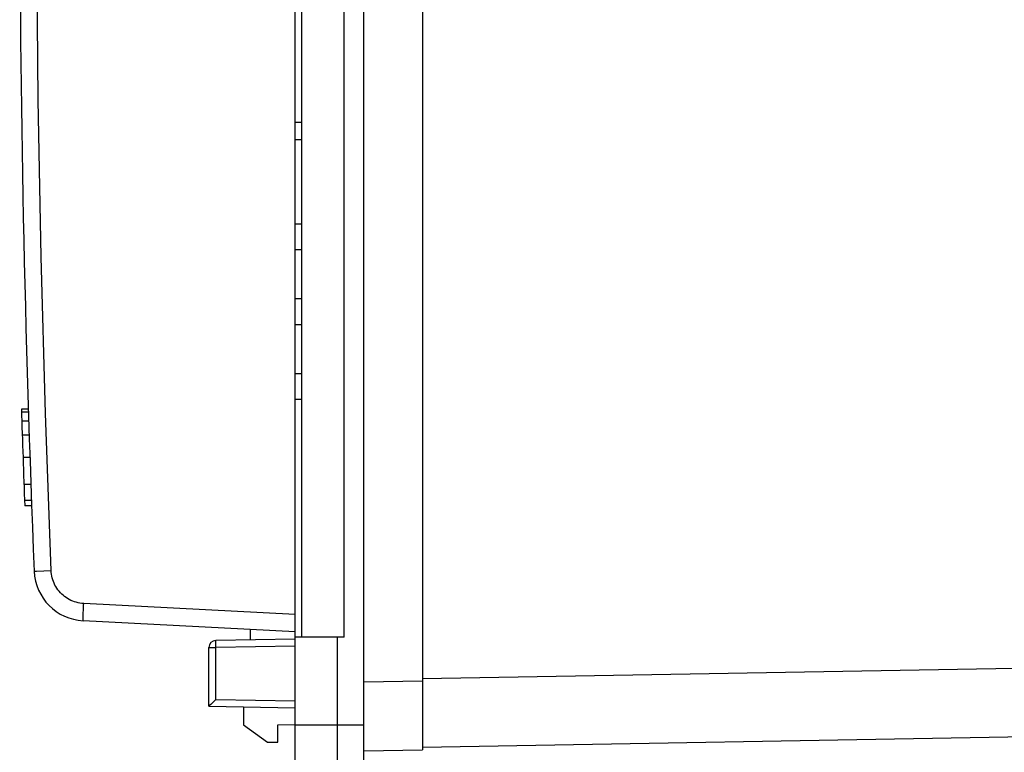
# Model space of a CAD drawing. Units: millimetres. Extents: x -202 to 108, y -36 to 58.
# Drawn here: x -202 to -174, y -26 to -5 of the extents above; entities that cross this region are included whole.
import ezdxf

# ---------------------------------------------------------------- set-up
doc = ezdxf.new("R2010")
doc.units = ezdxf.units.MM
doc.header["$LTSCALE"] = 16.335
doc.layers.get('0').update_dxf_attribs({"linetype": 'CONTINUOUS'})
for name, color, linetype in [('ASSI', 7, 'CONTINUOUS'), ('DRAFT', 7, 'CONTINUOUS'), ('RACCORDO', 7, 'CONTINUOUS')]:
    doc.layers.add(name, color=color, linetype=linetype)

msp = doc.modelspace()

# ---------------------------------------------------------------- linework, layer by layer
at = {"color": 7, "linetype": 'CONTINUOUS'}
for p, q in [((-190.599, -3.5), (-190.599, -25.72)), ((-194.299, -10.45), (-194.299, -8)), ((-194.299, -22.45), (-194.299, -15.55)), ((-202.048, -15.829), (-202.248, -15.829)), ((-201.951, -18.637), (-202.151, -18.637)), ((-195.599, -22.227), (-195.599, -22.531)), ((-194.299, -22.509), (-196.602, -22.549)), ((-196.799, -24.456), (-196.799, -22.749)), ((-196.613, -24.27), (-196.719, -24.376)), ((-196.602, -24.26), (-196.613, -24.27)), ((-196.799, -24.456), (-194.299, -24.5)), ((-196.747, -24.404), (-196.771, -24.428)), ((-196.719, -24.376), (-196.747, -24.404)), ((-195.799, -24.474), (-195.799, -25)), ((-195.799, -25), (-195.099, -25.5)), ((-194.799, -25), (-194.299, -24.991)), ((-194.799, -25.5), (-194.799, -25)), ((-195.099, -25.5), (-194.799, -25.5)), ((-192.299, -25.75), (-190.599, -25.72))]:
    msp.add_line(p, q, dxfattribs=at)
at = {"color": 253, "linetype": 'CONTINUOUS'}
for p, q in [((-202.045, -15.919), (-202.245, -15.919)), ((-202.037, -16.176), (-202.237, -16.176)), ((-202.023, -16.585), (-202.224, -16.585)), ((-202.001, -17.234), (-202.202, -17.234)), ((-201.974, -18.016), (-202.174, -18.016)), ((-201.957, -18.476), (-202.157, -18.476)), ((-196.799, -22.749), (-196.602, -22.749)), ((-196.603, -22.649), (-196.603, -22.62)), ((-196.603, -22.697), (-196.603, -22.649)), ((-196.602, -22.749), (-196.603, -22.697)), ((-194.299, -22.709), (-196.602, -22.749)), ((-196.602, -24.26), (-196.602, -22.749)), ((-192.299, -23.75), (-190.599, -23.721)), ((-196.602, -24.26), (-194.299, -24.3))]:
    msp.add_line(p, q, dxfattribs=at)
msp.add_lwpolyline([(-196.603, -22.62), (-196.603, -22.595), (-196.603, -22.585), (-196.603, -22.575), (-196.603, -22.567), (-196.603, -22.561), (-196.603, -22.556), (-196.603, -22.552), (-196.602, -22.55), (-196.602, -22.549)], dxfattribs=at)
at = {"color": 7, "linetype": 'CONTINUOUS'}
msp.add_lwpolyline([(-196.771, -24.428), (-196.784, -24.44), (-196.789, -24.446), (-196.793, -24.45), (-196.796, -24.453), (-196.798, -24.456), (-196.799, -24.456)], dxfattribs=at)
for centre, radius, start, end in [((297.701, 0), 500.2, 181.81342, 182.13527), ((-196.599, -22.749), 0.2, 91, 180)]:
    msp.add_arc(centre, radius, start, end, dxfattribs=at)
at = {"layer": 'ASSI', "color": 7, "linetype": 'CONTINUOUS'}
for p, q in [((-194.299, -15.548), (-194.299, -10.452)), ((-194.099, -10.452), (-194.299, -10.452)), ((-194.099, -11.203), (-194.299, -11.203)), ((-194.099, -12.625), (-194.299, -12.625)), ((-194.099, -13.375), (-194.299, -13.375)), ((-194.099, -14.797), (-194.299, -14.797)), ((-194.099, -15.548), (-194.299, -15.548)), ((-148.581, -24.917), (-190.599, -25.65))]:
    msp.add_line(p, q, dxfattribs=at)
at = {"layer": 'ASSI', "color": 253, "linetype": 'CONTINUOUS'}
msp.add_line((-190.599, -23.65), (-173.381, -23.35), dxfattribs=at)
at = {"layer": 'DRAFT', "color": 7, "linetype": 'CONTINUOUS'}
msp.add_line((-192.299, -36.5), (-192.299, 36.5), dxfattribs=at)
at = {"layer": 'RACCORDO', "color": 7, "linetype": 'CONTINUOUS'}
for p, q in [((-194.099, -22.45), (-194.099, 22.45)), ((-194.299, -8), (-194.299, 2)), ((-194.099, -8), (-194.299, -8)), ((-194.299, -22.295), (-200.456, -21.972)), ((-192.867, -22.45), (-194.299, -22.45)), ((-194.299, -35.162), (-194.299, -22.45)), ((-148.581, -24.917), (-190.599, -25.65))]:
    msp.add_line(p, q, dxfattribs=at)
at = {"layer": 'RACCORDO', "color": 253, "linetype": 'CONTINUOUS'}
for p, q in [((-192.867, -22.45), (-192.867, 22.45)), ((-194.099, -7.5), (-194.299, -7.5)), ((-201.877, -20.536), (-201.875, -20.536)), ((-201.875, -20.536), (-201.811, -20.533)), ((-201.811, -20.533), (-201.386, -20.516)), ((-200.452, -21.759), (-200.447, -21.644)), ((-194.299, -21.795), (-200.439, -21.473)), ((-200.457, -21.882), (-200.455, -21.826)), ((-200.455, -21.826), (-200.452, -21.759)), ((-193.067, -36.46), (-193.067, -22.45)), ((-190.599, -23.65), (-173.381, -23.35)), ((-194.299, -25), (-192.299, -25))]:
    msp.add_line(p, q, dxfattribs=at)
for points in [[(-201.386, -20.516), (-201.552, -15.958), (-201.677, -11.399), (-201.76, -6.84), (-201.802, -2.28), (-201.802, 2.28), (-201.76, 6.84), (-201.677, 11.399), (-201.552, 15.958), (-201.386, 20.516)], [(-200.439, -21.473), (-200.494, -21.469), (-200.548, -21.461), (-200.601, -21.451), (-200.654, -21.438), (-200.707, -21.422), (-200.758, -21.403), (-200.808, -21.381), (-200.857, -21.357), (-200.905, -21.33), (-200.951, -21.3), (-200.995, -21.268), (-201.038, -21.234), (-201.078, -21.197), (-201.117, -21.158), (-201.153, -21.117), (-201.187, -21.074), (-201.219, -21.029), (-201.248, -20.983), (-201.274, -20.935), (-201.298, -20.886), (-201.319, -20.835), (-201.338, -20.784), (-201.353, -20.731), (-201.366, -20.678), (-201.375, -20.624), (-201.382, -20.57), (-201.386, -20.516)], [(-200.447, -21.644), (-200.441, -21.517), (-200.439, -21.473)], [(-200.456, -21.972), (-200.457, -21.971), (-200.458, -21.965), (-200.458, -21.955), (-200.458, -21.942), (-200.458, -21.926), (-200.457, -21.905), (-200.457, -21.882)]]:
    msp.add_lwpolyline(points, dxfattribs=at)
at = {"layer": 'RACCORDO', "color": 7, "linetype": 'CONTINUOUS'}
for centre, radius, start, end in [((297.701, 0), 500, 177.64607, 182.35393), ((-200.378, -20.475), 1.5, 182.3539, 267)]:
    msp.add_arc(centre, radius, start, end, dxfattribs=at)

doc.saveas('drawing.dxf')
